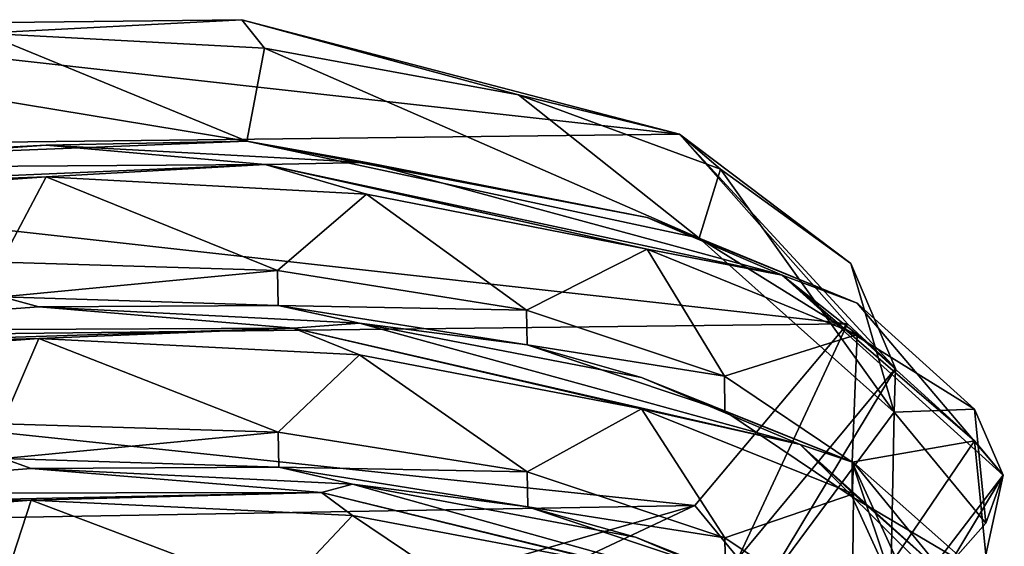
# Model space of a CAD drawing. Units: millimetres. Extents: x -55 to 55, y -55 to 194.
# Drawn here: x 0 to 10, y 188 to 194 of the extents above; entities that cross this region are included whole.
import ezdxf

# ---------------------------------------------------------------- set-up
doc = ezdxf.new("R2010")
doc.units = ezdxf.units.MM
doc.header["$LTSCALE"] = 41.718519
for name, color, linetype in [('1003', 7, 'CONTINUOUS'), ('971', 7, 'CONTINUOUS'), ('972', 7, 'CONTINUOUS'), ('978', 7, 'CONTINUOUS'), ('979', 7, 'CONTINUOUS'), ('980', 7, 'CONTINUOUS'), ('984', 7, 'CONTINUOUS')]:
    doc.layers.add(name, color=color, linetype=linetype)

msp = doc.modelspace()

# ---------------------------------------------------------------- linework, layer by layer
at = {"layer": '1003', "linetype": 'Continuous'}
for points in [[(7.229, 188.509, -48.418), (8.816, 190.399, -43.74), (7.68, 187.96, -48.442), (7.229, 188.509, -48.418)], [(8.816, 190.399, -43.74), (9.316, 189.935, -43.553), (7.68, 187.96, -48.442), (8.816, 190.399, -43.74)], [(3.036, 187.299, -51.414), (7.229, 188.509, -48.418), (3.344, 186.678, -51.615), (3.036, 187.299, -51.414)], [(7.229, 188.509, -48.418), (7.68, 187.96, -48.442), (3.344, 186.678, -51.615), (7.229, 188.509, -48.418)]]:
    msp.add_3dface(points, dxfattribs=at)
at = {"layer": '971', "linetype": 'Continuous'}
for points in [[(2.513, 193.564, -35.906), (7.067, 192.373, -38.855), (-3.036, 193.499, -36.067), (2.513, 193.564, -35.906)], [(-3.036, 193.499, -36.067), (7.067, 192.373, -38.855), (-7.381, 192.204, -39.272), (-3.036, 193.499, -36.067)], [(7.067, 192.373, -38.855), (8.816, 190.399, -43.74), (-7.381, 192.204, -39.272), (7.067, 192.373, -38.855)], [(-7.381, 192.204, -39.272), (8.816, 190.399, -43.74), (-8.798, 190.193, -44.25), (-7.381, 192.204, -39.272)], [(8.816, 190.399, -43.74), (7.229, 188.509, -48.418), (-8.798, 190.193, -44.25), (8.816, 190.399, -43.74)], [(7.229, 188.509, -48.418), (-6.726, 188.264, -49.024), (-8.798, 190.193, -44.25), (7.229, 188.509, -48.418)], [(3.036, 187.299, -51.414), (-6.726, 188.264, -49.024), (7.229, 188.509, -48.418), (3.036, 187.299, -51.414)], [(-2.251, 187.206, -51.643), (-6.726, 188.264, -49.024), (3.036, 187.299, -51.414), (-2.251, 187.206, -51.643)]]:
    msp.add_3dface(points, dxfattribs=at)
at = {"layer": '972', "linetype": 'Continuous'}
for points in [[(-0.17, 193.424, -34.917), (-3.072, 193.23, -35.399), (2.566, 192.3, -34.85), (-0.17, 193.424, -34.917)], [(2.749, 193.269, -35.301), (-0.17, 193.424, -34.917), (2.566, 192.3, -34.85), (2.749, 193.269, -35.301)], [(2.566, 192.3, -34.85), (-3.072, 193.23, -35.399), (-3.085, 192.073, -34.937), (2.566, 192.3, -34.85)], [(7.272, 191.291, -37.821), (2.749, 193.269, -35.301), (2.566, 192.3, -34.85), (7.272, 191.291, -37.821)], [(5.393, 192.781, -36.51), (2.749, 193.269, -35.301), (7.272, 191.291, -37.821), (5.393, 192.781, -36.51)], [(7.496, 192.007, -38.425), (5.393, 192.781, -36.51), (7.272, 191.291, -37.821), (7.496, 192.007, -38.425)], [(9.3, 189.479, -42.781), (7.496, 192.007, -38.425), (7.272, 191.291, -37.821), (9.3, 189.479, -42.781)], [(8.849, 191.026, -40.854), (7.496, 192.007, -38.425), (9.3, 189.479, -42.781), (8.849, 191.026, -40.854)], [(0.01, 191.04, -33.952), (0.023, 190.679, -33.806), (2.887, 190.952, -34.411), (0.01, 191.04, -33.952)], [(0.023, 190.679, -33.806), (2.894, 190.59, -34.268), (2.887, 190.952, -34.411), (0.023, 190.679, -33.806)], [(2.887, 190.952, -34.411), (2.894, 190.59, -34.268), (5.476, 190.541, -35.67), (2.887, 190.952, -34.411)], [(9.316, 189.935, -43.553), (8.849, 191.026, -40.854), (9.3, 189.479, -42.781), (9.316, 189.935, -43.553)], [(2.894, 190.59, -34.268), (5.483, 190.178, -35.529), (5.476, 190.541, -35.67), (2.894, 190.59, -34.268)], [(5.476, 190.541, -35.67), (5.483, 190.178, -35.529), (7.535, 189.854, -37.612), (5.476, 190.541, -35.67)], [(5.483, 190.178, -35.529), (7.54, 189.49, -37.473), (7.535, 189.854, -37.612), (5.483, 190.178, -35.529)], [(7.68, 187.96, -48.442), (9.316, 189.935, -43.553), (7.903, 187.593, -47.926), (7.68, 187.96, -48.442)], [(7.903, 187.593, -47.926), (9.316, 189.935, -43.553), (9.3, 189.479, -42.781), (7.903, 187.593, -47.926)], [(7.535, 189.854, -37.612), (7.54, 189.49, -37.473), (8.864, 188.96, -40.068), (7.535, 189.854, -37.612)], [(7.54, 189.49, -37.473), (8.864, 188.598, -39.924), (8.864, 188.96, -40.068), (7.54, 189.49, -37.473)], [(0.023, 189.358, -33.273), (0.036, 188.997, -33.127), (2.894, 189.27, -33.734), (0.023, 189.358, -33.273)], [(0.036, 188.997, -33.127), (2.901, 188.907, -33.59), (2.894, 189.27, -33.734), (0.036, 188.997, -33.127)], [(2.894, 189.27, -33.734), (2.901, 188.907, -33.59), (5.483, 188.858, -34.996), (2.894, 189.27, -33.734)], [(2.901, 188.907, -33.59), (5.491, 188.494, -34.855), (5.483, 188.858, -34.996), (2.901, 188.907, -33.59)], [(8.864, 188.598, -39.924), (9.316, 187.609, -42.613), (8.864, 188.96, -40.068), (8.864, 188.598, -39.924)], [(8.864, 188.96, -40.068), (9.316, 187.609, -42.613), (9.316, 187.971, -42.759), (8.864, 188.96, -40.068)], [(5.483, 188.858, -34.996), (5.491, 188.494, -34.855), (7.54, 188.17, -36.939), (5.483, 188.858, -34.996)], [(5.491, 188.494, -34.855), (7.545, 187.806, -36.8), (7.54, 188.17, -36.939), (5.491, 188.494, -34.855)], [(7.54, 188.17, -36.939), (7.545, 187.806, -36.8), (8.864, 187.278, -39.39), (7.54, 188.17, -36.939)]]:
    msp.add_3dface(points, dxfattribs=at)
at = {"layer": '978', "linetype": 'Continuous'}
for points in [[(-2.905, 192.017, -33.688), (2.758, 192.057, -33.54), (0.48, 192.257, -33.349), (-2.905, 192.017, -33.688)], [(0.48, 192.257, -33.349), (2.758, 192.057, -33.54), (3.812, 192.077, -34.049), (0.48, 192.257, -33.349)], [(2.758, 192.057, -33.54), (8.137, 190.905, -36.873), (3.812, 192.077, -34.049), (2.758, 192.057, -33.54)], [(3.812, 192.077, -34.049), (8.137, 190.905, -36.873), (6.73, 191.506, -35.718), (3.812, 192.077, -34.049)], [(-3.664, 191.78, -33.743), (0.48, 191.928, -33.216), (2.758, 192.057, -33.54), (-3.664, 191.78, -33.743)], [(-3.664, 191.78, -33.743), (2.758, 192.057, -33.54), (-2.905, 192.017, -33.688), (-3.664, 191.78, -33.743)], [(0.48, 191.928, -33.216), (3.812, 191.748, -33.916), (2.758, 192.057, -33.54), (0.48, 191.928, -33.216)], [(3.812, 191.748, -33.916), (6.73, 191.177, -35.585), (2.758, 192.057, -33.54), (3.812, 191.748, -33.916)], [(2.758, 192.057, -33.54), (6.73, 191.177, -35.585), (8.137, 190.905, -36.873), (2.758, 192.057, -33.54)], [(-2.905, 191.688, -33.556), (0.48, 191.928, -33.216), (-3.664, 191.78, -33.743), (-2.905, 191.688, -33.556)], [(6.73, 191.506, -35.718), (8.137, 190.905, -36.873), (8.918, 190.615, -38.178), (6.73, 191.506, -35.718)], [(6.73, 191.177, -35.585), (8.918, 190.286, -38.045), (8.137, 190.905, -36.873), (6.73, 191.177, -35.585)], [(8.137, 190.905, -36.873), (10.435, 188.823, -42.508), (8.918, 190.615, -38.178), (8.137, 190.905, -36.873)], [(8.918, 190.286, -38.045), (10.136, 189.182, -41.033), (8.137, 190.905, -36.873), (8.918, 190.286, -38.045)], [(8.137, 190.905, -36.873), (10.136, 189.182, -41.033), (10.435, 188.823, -42.508), (8.137, 190.905, -36.873)], [(-2.979, 190.325, -33.029), (3.052, 190.352, -32.942), (0.402, 190.575, -32.665), (-2.979, 190.325, -33.029)], [(0.402, 190.575, -32.665), (3.052, 190.352, -32.942), (3.74, 190.404, -33.343), (0.402, 190.575, -32.665)], [(8.918, 190.615, -38.178), (10.435, 188.823, -42.508), (10.136, 189.511, -41.166), (8.918, 190.615, -38.178)], [(-3.376, 190.145, -32.972), (0.402, 190.246, -32.532), (3.052, 190.352, -32.942), (-3.376, 190.145, -32.972)], [(-3.376, 190.145, -32.972), (3.052, 190.352, -32.942), (-2.979, 190.325, -33.029), (-3.376, 190.145, -32.972)], [(0.402, 190.246, -32.532), (3.74, 190.075, -33.21), (3.052, 190.352, -32.942), (0.402, 190.246, -32.532)], [(3.052, 190.352, -32.942), (8.325, 189.141, -36.42), (3.74, 190.404, -33.343), (3.052, 190.352, -32.942)], [(3.74, 190.075, -33.21), (6.671, 189.512, -34.858), (3.052, 190.352, -32.942), (3.74, 190.075, -33.21)], [(3.052, 190.352, -32.942), (6.671, 189.512, -34.858), (8.325, 189.141, -36.42), (3.052, 190.352, -32.942)], [(3.74, 190.404, -33.343), (8.325, 189.141, -36.42), (6.671, 189.841, -34.991), (3.74, 190.404, -33.343)], [(-2.979, 189.996, -32.896), (0.402, 190.246, -32.532), (-3.376, 190.145, -32.972), (-2.979, 189.996, -32.896)], [(6.671, 189.841, -34.991), (8.325, 189.141, -36.42), (8.878, 188.956, -37.436), (6.671, 189.841, -34.991)], [(6.671, 189.512, -34.858), (8.878, 188.628, -37.303), (8.325, 189.141, -36.42), (6.671, 189.512, -34.858)], [(10.136, 189.511, -41.166), (10.435, 188.823, -42.508), (10.254, 188.324, -44.36), (10.136, 189.511, -41.166)], [(8.878, 188.628, -37.303), (10.12, 187.527, -40.281), (8.325, 189.141, -36.42), (8.878, 188.628, -37.303)], [(8.325, 189.141, -36.42), (10.12, 187.527, -40.281), (10.447, 187.035, -42.115), (8.325, 189.141, -36.42)], [(8.325, 189.141, -36.42), (10.447, 187.035, -42.115), (8.878, 188.956, -37.436), (8.325, 189.141, -36.42)], [(10.136, 189.182, -41.033), (10.254, 187.995, -44.227), (10.435, 188.823, -42.508), (10.136, 189.182, -41.033)], [(-3.054, 188.632, -32.369), (3.343, 188.642, -32.352), (0.324, 188.892, -31.982), (-3.054, 188.632, -32.369)], [(0.324, 188.892, -31.982), (3.343, 188.642, -32.352), (3.667, 188.73, -32.636), (0.324, 188.892, -31.982)], [(8.878, 188.956, -37.436), (10.447, 187.035, -42.115), (10.12, 187.856, -40.414), (8.878, 188.956, -37.436)], [(10.435, 188.823, -42.508), (8.784, 186.663, -48.337), (10.254, 188.324, -44.36), (10.435, 188.823, -42.508)], [(10.435, 188.823, -42.508), (9.257, 186.862, -47.285), (8.784, 186.663, -48.337), (10.435, 188.823, -42.508)], [(10.254, 187.995, -44.227), (9.257, 186.862, -47.285), (10.435, 188.823, -42.508), (10.254, 187.995, -44.227)], [(3.343, 188.642, -32.352), (8.506, 187.375, -35.972), (3.667, 188.73, -32.636), (3.343, 188.642, -32.352)], [(3.667, 188.73, -32.636), (8.506, 187.375, -35.972), (6.611, 188.176, -34.264), (3.667, 188.73, -32.636)], [(-3.086, 188.506, -32.208), (0.324, 188.563, -31.849), (3.343, 188.642, -32.352), (-3.086, 188.506, -32.208)], [(-3.086, 188.506, -32.208), (3.343, 188.642, -32.352), (-3.054, 188.632, -32.369), (-3.086, 188.506, -32.208)], [(0.324, 188.563, -31.849), (3.667, 188.402, -32.503), (3.343, 188.642, -32.352), (0.324, 188.563, -31.849)], [(3.667, 188.402, -32.503), (6.611, 187.847, -34.131), (3.343, 188.642, -32.352), (3.667, 188.402, -32.503)], [(3.343, 188.642, -32.352), (6.611, 187.847, -34.131), (8.506, 187.375, -35.972), (3.343, 188.642, -32.352)], [(-3.054, 188.303, -32.237), (0.324, 188.563, -31.849), (-3.086, 188.506, -32.208), (-3.054, 188.303, -32.237)], [(10.254, 188.324, -44.36), (8.784, 186.663, -48.337), (9.257, 187.191, -47.418), (10.254, 188.324, -44.36)], [(6.611, 188.176, -34.264), (8.506, 187.375, -35.972), (8.838, 187.298, -36.693), (6.611, 188.176, -34.264)]]:
    msp.add_3dface(points, dxfattribs=at)
at = {"layer": '979', "linetype": 'Continuous'}
for points in [[(2.566, 192.3, -34.85), (-3.085, 192.073, -34.937), (0.48, 192.257, -33.349), (2.566, 192.3, -34.85)], [(2.566, 192.3, -34.85), (0.48, 192.257, -33.349), (3.812, 192.077, -34.049), (2.566, 192.3, -34.85)], [(7.272, 191.291, -37.821), (2.566, 192.3, -34.85), (6.73, 191.506, -35.718), (7.272, 191.291, -37.821)], [(2.566, 192.3, -34.85), (3.812, 192.077, -34.049), (6.73, 191.506, -35.718), (2.566, 192.3, -34.85)], [(-3.085, 192.073, -34.937), (-2.905, 192.017, -33.688), (0.48, 192.257, -33.349), (-3.085, 192.073, -34.937)], [(7.272, 191.291, -37.821), (6.73, 191.506, -35.718), (8.918, 190.615, -38.178), (7.272, 191.291, -37.821)], [(9.3, 189.479, -42.781), (7.272, 191.291, -37.821), (10.136, 189.511, -41.166), (9.3, 189.479, -42.781)], [(7.272, 191.291, -37.821), (8.918, 190.615, -38.178), (10.136, 189.511, -41.166), (7.272, 191.291, -37.821)], [(0.023, 190.679, -33.806), (-2.979, 190.325, -33.029), (0.402, 190.575, -32.665), (0.023, 190.679, -33.806)], [(2.894, 190.59, -34.268), (0.023, 190.679, -33.806), (0.402, 190.575, -32.665), (2.894, 190.59, -34.268)], [(2.894, 190.59, -34.268), (0.402, 190.575, -32.665), (3.74, 190.404, -33.343), (2.894, 190.59, -34.268)], [(5.483, 190.178, -35.529), (2.894, 190.59, -34.268), (3.74, 190.404, -33.343), (5.483, 190.178, -35.529)], [(5.483, 190.178, -35.529), (3.74, 190.404, -33.343), (6.671, 189.841, -34.991), (5.483, 190.178, -35.529)], [(7.54, 189.49, -37.473), (5.483, 190.178, -35.529), (6.671, 189.841, -34.991), (7.54, 189.49, -37.473)], [(7.54, 189.49, -37.473), (6.671, 189.841, -34.991), (8.878, 188.956, -37.436), (7.54, 189.49, -37.473)], [(9.3, 189.479, -42.781), (10.136, 189.511, -41.166), (10.254, 188.324, -44.36), (9.3, 189.479, -42.781)], [(8.864, 188.598, -39.924), (7.54, 189.49, -37.473), (8.878, 188.956, -37.436), (8.864, 188.598, -39.924)], [(7.903, 187.593, -47.926), (9.3, 189.479, -42.781), (9.257, 187.191, -47.418), (7.903, 187.593, -47.926)], [(9.3, 189.479, -42.781), (10.254, 188.324, -44.36), (9.257, 187.191, -47.418), (9.3, 189.479, -42.781)], [(0.036, 188.997, -33.127), (-3.054, 188.632, -32.369), (0.324, 188.892, -31.982), (0.036, 188.997, -33.127)], [(2.901, 188.907, -33.59), (0.036, 188.997, -33.127), (0.324, 188.892, -31.982), (2.901, 188.907, -33.59)], [(2.901, 188.907, -33.59), (0.324, 188.892, -31.982), (3.667, 188.73, -32.636), (2.901, 188.907, -33.59)], [(5.491, 188.494, -34.855), (2.901, 188.907, -33.59), (3.667, 188.73, -32.636), (5.491, 188.494, -34.855)], [(8.864, 188.598, -39.924), (8.878, 188.956, -37.436), (10.12, 187.856, -40.414), (8.864, 188.598, -39.924)], [(5.491, 188.494, -34.855), (3.667, 188.73, -32.636), (6.611, 188.176, -34.264), (5.491, 188.494, -34.855)], [(9.316, 187.609, -42.613), (8.864, 188.598, -39.924), (10.12, 187.856, -40.414), (9.316, 187.609, -42.613)], [(7.545, 187.806, -36.8), (5.491, 188.494, -34.855), (6.611, 188.176, -34.264), (7.545, 187.806, -36.8)], [(7.545, 187.806, -36.8), (6.611, 188.176, -34.264), (8.838, 187.298, -36.693), (7.545, 187.806, -36.8)]]:
    msp.add_3dface(points, dxfattribs=at)
at = {"layer": '980', "linetype": 'Continuous'}
for points in [[(0.01, 191.04, -33.952), (0.48, 191.928, -33.216), (-2.905, 191.688, -33.556), (0.01, 191.04, -33.952)], [(0.01, 191.04, -33.952), (2.887, 190.952, -34.411), (0.48, 191.928, -33.216), (0.01, 191.04, -33.952)], [(2.887, 190.952, -34.411), (3.812, 191.748, -33.916), (0.48, 191.928, -33.216), (2.887, 190.952, -34.411)], [(2.887, 190.952, -34.411), (5.476, 190.541, -35.67), (3.812, 191.748, -33.916), (2.887, 190.952, -34.411)], [(5.476, 190.541, -35.67), (6.73, 191.177, -35.585), (3.812, 191.748, -33.916), (5.476, 190.541, -35.67)], [(5.476, 190.541, -35.67), (7.535, 189.854, -37.612), (6.73, 191.177, -35.585), (5.476, 190.541, -35.67)], [(7.535, 189.854, -37.612), (8.918, 190.286, -38.045), (6.73, 191.177, -35.585), (7.535, 189.854, -37.612)], [(0.023, 189.358, -33.273), (0.402, 190.246, -32.532), (-2.979, 189.996, -32.896), (0.023, 189.358, -33.273)], [(0.023, 189.358, -33.273), (2.894, 189.27, -33.734), (0.402, 190.246, -32.532), (0.023, 189.358, -33.273)], [(2.894, 189.27, -33.734), (3.74, 190.075, -33.21), (0.402, 190.246, -32.532), (2.894, 189.27, -33.734)], [(7.535, 189.854, -37.612), (8.864, 188.96, -40.068), (8.918, 190.286, -38.045), (7.535, 189.854, -37.612)], [(8.864, 188.96, -40.068), (10.136, 189.182, -41.033), (8.918, 190.286, -38.045), (8.864, 188.96, -40.068)], [(2.894, 189.27, -33.734), (5.483, 188.858, -34.996), (3.74, 190.075, -33.21), (2.894, 189.27, -33.734)], [(5.483, 188.858, -34.996), (6.671, 189.512, -34.858), (3.74, 190.075, -33.21), (5.483, 188.858, -34.996)], [(5.483, 188.858, -34.996), (7.54, 188.17, -36.939), (6.671, 189.512, -34.858), (5.483, 188.858, -34.996)], [(7.54, 188.17, -36.939), (8.878, 188.628, -37.303), (6.671, 189.512, -34.858), (7.54, 188.17, -36.939)], [(8.864, 188.96, -40.068), (9.316, 187.971, -42.759), (10.136, 189.182, -41.033), (8.864, 188.96, -40.068)], [(9.316, 187.971, -42.759), (10.254, 187.995, -44.227), (10.136, 189.182, -41.033), (9.316, 187.971, -42.759)], [(7.54, 188.17, -36.939), (8.864, 187.278, -39.39), (8.878, 188.628, -37.303), (7.54, 188.17, -36.939)], [(8.864, 187.278, -39.39), (10.12, 187.527, -40.281), (8.878, 188.628, -37.303), (8.864, 187.278, -39.39)], [(0.036, 187.677, -32.594), (0.324, 188.563, -31.849), (-3.054, 188.303, -32.237), (0.036, 187.677, -32.594)], [(0.036, 187.677, -32.594), (2.901, 187.587, -33.057), (0.324, 188.563, -31.849), (0.036, 187.677, -32.594)], [(2.901, 187.587, -33.057), (3.667, 188.402, -32.503), (0.324, 188.563, -31.849), (2.901, 187.587, -33.057)], [(2.901, 187.587, -33.057), (5.491, 187.174, -34.322), (3.667, 188.402, -32.503), (2.901, 187.587, -33.057)], [(5.491, 187.174, -34.322), (6.611, 187.847, -34.131), (3.667, 188.402, -32.503), (5.491, 187.174, -34.322)]]:
    msp.add_3dface(points, dxfattribs=at)
at = {"layer": '984', "linetype": 'Continuous'}
for points in [[(2.513, 193.564, -35.906), (-3.036, 193.499, -36.067), (-0.17, 193.424, -34.917), (2.513, 193.564, -35.906)], [(2.513, 193.564, -35.906), (-0.17, 193.424, -34.917), (2.749, 193.269, -35.301), (2.513, 193.564, -35.906)], [(7.067, 192.373, -38.855), (2.513, 193.564, -35.906), (5.393, 192.781, -36.51), (7.067, 192.373, -38.855)], [(2.513, 193.564, -35.906), (2.749, 193.269, -35.301), (5.393, 192.781, -36.51), (2.513, 193.564, -35.906)], [(7.067, 192.373, -38.855), (5.393, 192.781, -36.51), (7.496, 192.007, -38.425), (7.067, 192.373, -38.855)], [(8.816, 190.399, -43.74), (7.067, 192.373, -38.855), (9.316, 189.935, -43.553), (8.816, 190.399, -43.74)], [(7.067, 192.373, -38.855), (7.496, 192.007, -38.425), (8.849, 191.026, -40.854), (7.067, 192.373, -38.855)], [(7.067, 192.373, -38.855), (8.849, 191.026, -40.854), (9.316, 189.935, -43.553), (7.067, 192.373, -38.855)]]:
    msp.add_3dface(points, dxfattribs=at)

doc.saveas('drawing.dxf')
